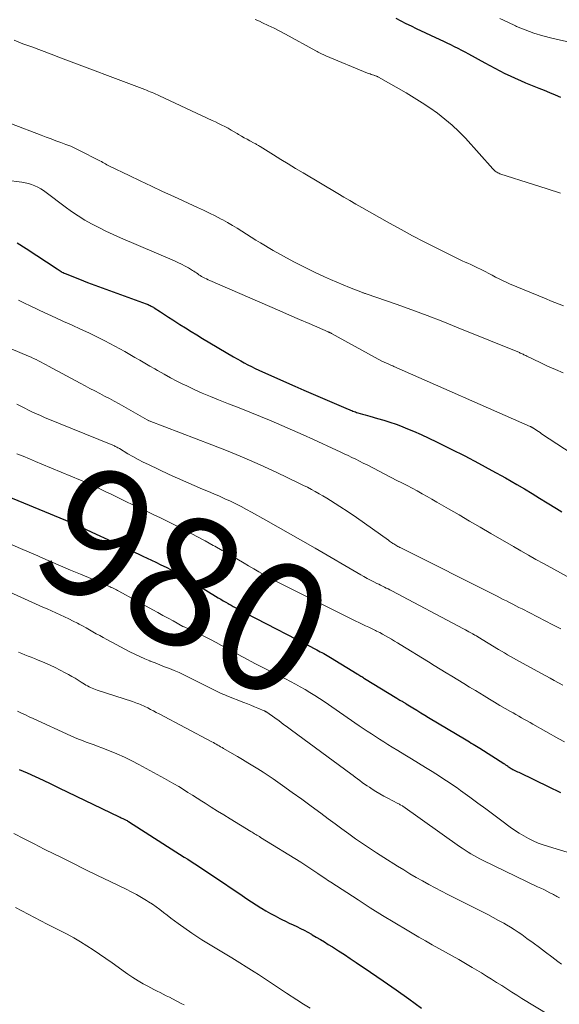
# Model space of a CAD drawing. Units: feet. Extents: x 2045000 to 2050030, y 564990 to 568535.
# Drawn here: x 2046664 to 2046747, y 566040 to 566192 of the extents above; entities that cross this region are included whole.
import ezdxf
from ezdxf.enums import TextEntityAlignment as Align

# ---------------------------------------------------------------- set-up
doc = ezdxf.new("R2010")
doc.units = ezdxf.units.FT
doc.header["$LTSCALE"] = 100
doc.header["$MEASUREMENT"] = 0
for name, color, linetype, lineweight in [('CONTOUR INDEX', 32, 'Continuous', 25), ('CONTOUR INDEX LABEL', 7, 'Continuous', 15), ('CONTOUR INTERMEDIATE', 40, 'Continuous', 15)]:
    doc.layers.add(name, color=color, linetype=linetype, lineweight=lineweight)
doc.styles.add('slant', font='romans.shx', dxfattribs={"oblique": 14.999978})

msp = doc.modelspace()

# ---------------------------------------------------------------- linework, layer by layer
at = {"layer": 'CONTOUR INDEX', "flags": 128}
for points, elevation in [([(2046721.96, 566192.66), (2046722.75, 566192.25), (2046723.54, 566191.85), (2046724.34, 566191.46), (2046725.14, 566191.08), (2046728.77, 566189.38), (2046729.33, 566189.11), (2046729.89, 566188.85), (2046730.45, 566188.57), (2046731.01, 566188.29), (2046731.56, 566188.01), (2046732.11, 566187.72), (2046732.66, 566187.43), (2046733.21, 566187.13), (2046735.76, 566185.73), (2046736.53, 566185.32), (2046737.3, 566184.9), (2046738.08, 566184.5), (2046738.86, 566184.1), (2046739.65, 566183.72), (2046740.44, 566183.35), (2046741.25, 566183), (2046742.05, 566182.66), (2046744.08, 566181.84), (2046744.93, 566181.5), (2046745.77, 566181.15), (2046746.61, 566180.8), (2046747.45, 566180.45)], 940), ([(2046663.4, 566157.92), (2046664.82, 566157.05), (2046669.59, 566153.86), (2046669.74, 566153.76), (2046669.89, 566153.67), (2046670.04, 566153.57), (2046670.19, 566153.48), (2046670.34, 566153.39), (2046670.5, 566153.31), (2046670.66, 566153.23), (2046670.82, 566153.16), (2046671.76, 566152.78), (2046672.39, 566152.52), (2046673.03, 566152.27), (2046673.67, 566152.03), (2046674.31, 566151.79), (2046683.34, 566148.47), (2046683.5, 566148.41), (2046683.67, 566148.34), (2046683.83, 566148.27), (2046684, 566148.19), (2046684.16, 566148.11), (2046684.32, 566148.02), (2046684.47, 566147.93), (2046684.62, 566147.83), (2046685.58, 566147.21), (2046686.21, 566146.8), (2046686.84, 566146.39), (2046687.47, 566145.98), (2046688.1, 566145.58), (2046688.56, 566145.28), (2046689.43, 566144.73), (2046690.3, 566144.18), (2046691.18, 566143.65), (2046692.06, 566143.12), (2046696.89, 566140.26), (2046697.43, 566139.94), (2046697.98, 566139.63), (2046698.53, 566139.33), (2046699.09, 566139.04), (2046699.65, 566138.76), (2046700.22, 566138.48), (2046700.79, 566138.22), (2046701.36, 566137.96), (2046706.33, 566135.75), (2046707.76, 566135.12), (2046709.2, 566134.49), (2046710.63, 566133.87), (2046712.07, 566133.26), (2046714.58, 566132.19), (2046714.77, 566132.12), (2046714.96, 566132.04), (2046715.15, 566131.96), (2046715.34, 566131.89), (2046715.53, 566131.81), (2046715.72, 566131.75), (2046715.91, 566131.68), (2046716.11, 566131.62), (2046716.47, 566131.51), (2046716.84, 566131.4), (2046717.22, 566131.29), (2046717.6, 566131.18), (2046717.98, 566131.08), (2046719.16, 566130.75), (2046720.12, 566130.47), (2046721.07, 566130.16), (2046722.02, 566129.83), (2046722.96, 566129.47), (2046723.51, 566129.25), (2046724.72, 566128.76), (2046725.91, 566128.24), (2046727.1, 566127.7), (2046728.27, 566127.13), (2046730.54, 566126.01), (2046732.66, 566124.93), (2046734.77, 566123.83), (2046736.85, 566122.69), (2046738.92, 566121.53), (2046740.68, 566120.52), (2046741.86, 566119.83), (2046743.04, 566119.14), (2046744.2, 566118.43), (2046745.36, 566117.71), (2046746.84, 566116.79), (2046747.25, 566116.53), (2046747.67, 566116.27)], 960), ([(2046660.22, 566119.38), (2046670.89, 566115), (2046671.01, 566114.95), (2046671.13, 566114.9), (2046671.25, 566114.85), (2046671.36, 566114.8), (2046671.51, 566114.74), (2046671.55, 566114.72), (2046671.6, 566114.7), (2046671.64, 566114.68), (2046671.69, 566114.66), (2046671.73, 566114.64), (2046671.78, 566114.62), (2046671.83, 566114.6), (2046671.87, 566114.58), (2046675.64, 566112.84), (2046677.44, 566112), (2046679.25, 566111.16), (2046681.05, 566110.31), (2046682.86, 566109.45), (2046684.85, 566108.51), (2046685.65, 566108.12), (2046686.44, 566107.72), (2046687.23, 566107.3), (2046688.02, 566106.88), (2046688.8, 566106.44), (2046689.57, 566106), (2046690.34, 566105.54), (2046691.1, 566105.08), (2046694.51, 566103.01), (2046694.89, 566102.77), (2046695.27, 566102.55), (2046695.66, 566102.32), (2046696.05, 566102.1), (2046696.18, 566102.02), (2046696.5, 566101.84), (2046696.83, 566101.66), (2046697.15, 566101.48), (2046697.48, 566101.3), (2046697.81, 566101.13), (2046698.14, 566100.95), (2046698.47, 566100.78), (2046698.8, 566100.61), (2046709.74, 566094.94), (2046710.01, 566094.8), (2046710.28, 566094.66), (2046710.55, 566094.51), (2046710.82, 566094.36), (2046711.09, 566094.21), (2046711.35, 566094.06), (2046711.62, 566093.91), (2046711.88, 566093.75), (2046715.98, 566091.25), (2046716.12, 566091.16), (2046716.27, 566091.07), (2046716.42, 566090.98), (2046716.56, 566090.89), (2046716.71, 566090.8), (2046716.86, 566090.71), (2046717, 566090.62), (2046717.15, 566090.53), (2046722.14, 566087.48), (2046722.3, 566087.38), (2046722.46, 566087.28), (2046722.62, 566087.18), (2046722.78, 566087.08), (2046722.94, 566086.99), (2046723.02, 566086.94), (2046723.1, 566086.89), (2046723.18, 566086.84), (2046723.27, 566086.79), (2046723.35, 566086.73), (2046723.43, 566086.68), (2046723.52, 566086.63), (2046723.6, 566086.58), (2046724.63, 566085.95), (2046725.24, 566085.59), (2046725.84, 566085.22), (2046726.44, 566084.86), (2046727.04, 566084.5), (2046732.86, 566081.01), (2046733.12, 566080.85), (2046733.39, 566080.69), (2046733.65, 566080.52), (2046733.92, 566080.36), (2046734.18, 566080.2), (2046734.44, 566080.04), (2046734.71, 566079.87), (2046734.97, 566079.71), (2046738.69, 566077.35), (2046738.78, 566077.29), (2046738.87, 566077.23), (2046738.96, 566077.17), (2046739.05, 566077.11), (2046739.14, 566077.04), (2046739.23, 566076.98), (2046739.32, 566076.92), (2046739.41, 566076.86), (2046739.51, 566076.79), (2046739.65, 566076.69), (2046739.79, 566076.61), (2046739.94, 566076.52), (2046740.09, 566076.45), (2046740.19, 566076.4), (2046740.39, 566076.3), (2046740.59, 566076.2), (2046740.79, 566076.1), (2046740.99, 566076), (2046745.73, 566073.69), (2046745.95, 566073.58), (2046746.17, 566073.48), (2046746.38, 566073.38), (2046746.6, 566073.27), (2046746.82, 566073.17), (2046747.03, 566073.07), (2046747.25, 566072.96), (2046747.47, 566072.86)], 980), ([(2046663.73, 566076.46), (2046664.97, 566075.91), (2046666.2, 566075.34), (2046667.42, 566074.77), (2046668.64, 566074.2), (2046669.86, 566073.61), (2046679.17, 566069.11), (2046679.32, 566069.04), (2046679.47, 566068.97), (2046679.62, 566068.9), (2046679.77, 566068.83), (2046679.88, 566068.78), (2046679.97, 566068.74), (2046680.07, 566068.69), (2046680.16, 566068.65), (2046680.25, 566068.6), (2046680.4, 566068.53), (2046680.41, 566068.52), (2046680.43, 566068.51), (2046680.45, 566068.5), (2046680.47, 566068.49), (2046680.54, 566068.44), (2046680.55, 566068.43), (2046680.57, 566068.42), (2046680.59, 566068.41), (2046680.61, 566068.4), (2046689.22, 566062.89), (2046689.78, 566062.54), (2046690.33, 566062.18), (2046690.88, 566061.83), (2046691.43, 566061.47), (2046691.98, 566061.11), (2046692.53, 566060.75), (2046693.07, 566060.39), (2046693.62, 566060.02), (2046698.23, 566056.92), (2046698.94, 566056.44), (2046699.66, 566055.97), (2046700.39, 566055.5), (2046701.12, 566055.04), (2046701.2, 566054.99), (2046701.89, 566054.57), (2046702.6, 566054.16), (2046703.31, 566053.78), (2046704.04, 566053.4), (2046704.36, 566053.25), (2046704.93, 566052.96), (2046705.5, 566052.69), (2046706.08, 566052.41), (2046706.65, 566052.13), (2046707.23, 566051.85), (2046707.79, 566051.56), (2046708.35, 566051.26), (2046708.91, 566050.95), (2046709.06, 566050.87), (2046709.68, 566050.51), (2046710.3, 566050.14), (2046710.92, 566049.77), (2046711.53, 566049.39), (2046712.17, 566048.99), (2046713.09, 566048.41), (2046714.02, 566047.81), (2046714.93, 566047.21), (2046715.84, 566046.6), (2046718.04, 566045.11), (2046720.03, 566043.74), (2046722.02, 566042.35), (2046723.98, 566040.94), (2046725.94, 566039.51)], 1000)]:
    msp.add_lwpolyline(points, dxfattribs=dict(at, elevation=elevation))
at = {"layer": 'CONTOUR INTERMEDIATE', "flags": 128}
for points, elevation in [([(2046738.07, 566192.63), (2046739.28, 566192.04), (2046740.5, 566191.47), (2046740.66, 566191.39), (2046741.99, 566190.85), (2046743.33, 566190.35), (2046744.71, 566189.94), (2046746.09, 566189.58), (2046758.36, 566186.77)], 936), ([(2046700.21, 566192.47), (2046700.88, 566192.18), (2046701.36, 566191.96), (2046702.25, 566191.53), (2046703.14, 566191.09), (2046704.02, 566190.64), (2046704.89, 566190.17), (2046709.61, 566187.58), (2046709.8, 566187.48), (2046709.99, 566187.38), (2046710.18, 566187.29), (2046710.37, 566187.2), (2046710.57, 566187.11), (2046710.76, 566187.02), (2046710.96, 566186.94), (2046711.16, 566186.85), (2046717.62, 566184.16), (2046717.8, 566184.09), (2046717.99, 566184.02), (2046718.18, 566183.95), (2046718.37, 566183.89), (2046718.56, 566183.84), (2046718.66, 566183.81), (2046718.75, 566183.78), (2046718.85, 566183.74), (2046718.94, 566183.71), (2046719.03, 566183.67), (2046719.12, 566183.63), (2046719.21, 566183.58), (2046719.3, 566183.53), (2046723.56, 566181.09), (2046724.81, 566180.35), (2046726.04, 566179.58), (2046727.25, 566178.77), (2046728.44, 566177.94), (2046729.58, 566177.05), (2046730.69, 566176.12), (2046731.73, 566175.12), (2046732.74, 566174.07), (2046737, 566169.33), (2046737.11, 566169.22), (2046737.22, 566169.1), (2046737.35, 566169), (2046737.47, 566168.9), (2046737.61, 566168.81), (2046737.74, 566168.73), (2046737.89, 566168.66), (2046738.04, 566168.6), (2046743.26, 566166.94), (2046745.37, 566166.27), (2046747.47, 566165.61)], 944), ([(2046662.93, 566189.23), (2046664.3, 566188.71), (2046665.68, 566188.2), (2046668.69, 566187.09), (2046668.82, 566187.05), (2046668.95, 566187), (2046669.07, 566186.95), (2046669.2, 566186.9), (2046669.33, 566186.85), (2046669.46, 566186.8), (2046669.59, 566186.75), (2046669.72, 566186.7), (2046683.14, 566181.61), (2046683.43, 566181.5), (2046683.71, 566181.38), (2046684, 566181.27), (2046684.28, 566181.15), (2046684.56, 566181.04), (2046684.84, 566180.91), (2046685.12, 566180.79), (2046685.4, 566180.66), (2046693.59, 566176.85), (2046694.08, 566176.62), (2046694.57, 566176.38), (2046695.06, 566176.13), (2046695.54, 566175.88), (2046696.02, 566175.62), (2046696.49, 566175.35), (2046696.97, 566175.08), (2046697.44, 566174.81), (2046697.65, 566174.68), (2046698.09, 566174.42), (2046698.53, 566174.17), (2046698.97, 566173.92), (2046699.42, 566173.68), (2046700.09, 566173.32), (2046700.2, 566173.26), (2046700.31, 566173.2), (2046700.43, 566173.14), (2046700.54, 566173.07), (2046700.65, 566173.01), (2046700.76, 566172.95), (2046700.87, 566172.88), (2046700.98, 566172.81), (2046703.04, 566171.51), (2046704.18, 566170.8), (2046705.33, 566170.1), (2046706.48, 566169.4), (2046707.63, 566168.71), (2046712.99, 566165.53), (2046713.92, 566164.98), (2046714.86, 566164.44), (2046715.8, 566163.9), (2046716.74, 566163.37), (2046721.01, 566160.97), (2046722.79, 566159.98), (2046724.58, 566159.01), (2046726.38, 566158.07), (2046728.19, 566157.13), (2046730.98, 566155.72), (2046731.4, 566155.51), (2046731.83, 566155.31), (2046732.26, 566155.11), (2046732.69, 566154.93), (2046733.12, 566154.74), (2046733.56, 566154.55), (2046733.98, 566154.35), (2046734.41, 566154.14), (2046735.27, 566153.72), (2046735.81, 566153.45), (2046736.34, 566153.18), (2046736.88, 566152.9), (2046737.41, 566152.61), (2046737.94, 566152.34), (2046738.48, 566152.07), (2046739.03, 566151.82), (2046739.58, 566151.58), (2046745.23, 566149.22), (2046745.9, 566148.94), (2046746.57, 566148.67), (2046747.24, 566148.41), (2046747.92, 566148.15)], 948), ([(2046662.51, 566176.29), (2046667.12, 566174.54), (2046667.88, 566174.26), (2046668.65, 566173.97), (2046669.41, 566173.7), (2046670.18, 566173.43), (2046670.94, 566173.14), (2046671.69, 566172.84), (2046672.43, 566172.5), (2046673.16, 566172.15), (2046676.01, 566170.68), (2046676.22, 566170.57), (2046676.43, 566170.46), (2046676.64, 566170.34), (2046676.84, 566170.22), (2046677.05, 566170.1), (2046677.26, 566169.99), (2046677.47, 566169.87), (2046677.68, 566169.77), (2046680.71, 566168.31), (2046682.44, 566167.48), (2046684.18, 566166.66), (2046685.91, 566165.85), (2046687.66, 566165.05), (2046691.32, 566163.38), (2046692.23, 566162.95), (2046693.14, 566162.51), (2046694.04, 566162.06), (2046694.94, 566161.59), (2046695.21, 566161.45), (2046695.96, 566161.03), (2046696.7, 566160.61), (2046697.43, 566160.16), (2046698.15, 566159.7), (2046698.87, 566159.23), (2046699.6, 566158.77), (2046700.33, 566158.32), (2046701.06, 566157.88), (2046702.99, 566156.74), (2046704.59, 566155.83), (2046706.2, 566154.95), (2046707.84, 566154.12), (2046709.5, 566153.32), (2046710.92, 566152.66), (2046711.88, 566152.22), (2046712.85, 566151.8), (2046713.83, 566151.39), (2046714.81, 566151), (2046716.58, 566150.3), (2046716.68, 566150.27), (2046716.77, 566150.23), (2046716.87, 566150.19), (2046716.97, 566150.16), (2046717.07, 566150.13), (2046717.17, 566150.09), (2046717.27, 566150.06), (2046717.37, 566150.02), (2046722.02, 566148.4), (2046724.43, 566147.53), (2046726.84, 566146.64), (2046729.23, 566145.72), (2046731.62, 566144.77), (2046741.08, 566140.92), (2046741.23, 566140.86), (2046741.37, 566140.8), (2046741.51, 566140.73), (2046741.66, 566140.66), (2046741.8, 566140.59), (2046741.94, 566140.52), (2046742.08, 566140.45), (2046742.22, 566140.38), (2046744.28, 566139.39), (2046745.46, 566138.84), (2046746.65, 566138.31), (2046747.85, 566137.81)], 952), ([(2046659.22, 566167.9), (2046664.15, 566167.28), (2046664.66, 566167.19), (2046665.16, 566167.08), (2046665.65, 566166.92), (2046666.13, 566166.74), (2046666.6, 566166.52), (2046667.05, 566166.28), (2046667.49, 566166), (2046667.91, 566165.7), (2046670.81, 566163.49), (2046671.8, 566162.76), (2046672.82, 566162.07), (2046673.86, 566161.43), (2046674.93, 566160.82), (2046676.03, 566160.26), (2046677.13, 566159.71), (2046678.24, 566159.19), (2046679.37, 566158.69), (2046687.73, 566155.13), (2046688.28, 566154.88), (2046688.83, 566154.61), (2046689.37, 566154.32), (2046689.89, 566154.02), (2046690.53, 566153.63), (2046690.73, 566153.51), (2046690.93, 566153.38), (2046691.13, 566153.24), (2046691.33, 566153.1), (2046691.53, 566152.97), (2046691.73, 566152.84), (2046691.94, 566152.72), (2046692.15, 566152.6), (2046692.21, 566152.56), (2046692.45, 566152.44), (2046692.7, 566152.31), (2046692.95, 566152.2), (2046693.2, 566152.08), (2046702.5, 566148.06), (2046704.02, 566147.4), (2046705.55, 566146.74), (2046707.07, 566146.07), (2046708.59, 566145.41), (2046711.51, 566144.13), (2046711.57, 566144.1), (2046711.64, 566144.07), (2046711.71, 566144.04), (2046711.77, 566144.01), (2046711.84, 566143.97), (2046711.9, 566143.94), (2046711.96, 566143.91), (2046712.03, 566143.87), (2046719.82, 566139.62), (2046719.93, 566139.56), (2046720.05, 566139.5), (2046720.17, 566139.44), (2046720.29, 566139.38), (2046720.41, 566139.33), (2046720.53, 566139.27), (2046720.65, 566139.22), (2046720.77, 566139.17), (2046720.91, 566139.11), (2046721.1, 566139.03), (2046721.3, 566138.95), (2046721.49, 566138.87), (2046721.68, 566138.79), (2046742.74, 566129.51), (2046742.8, 566129.49), (2046742.86, 566129.46), (2046742.91, 566129.43), (2046742.97, 566129.4), (2046743.02, 566129.37), (2046743.08, 566129.34), (2046743.13, 566129.3), (2046743.18, 566129.27), (2046743.56, 566129.02), (2046743.8, 566128.86), (2046744.04, 566128.7), (2046744.28, 566128.54), (2046744.52, 566128.38), (2046752.94, 566122.85)], 956), ([(2046663.61, 566149.01), (2046663.92, 566148.87), (2046664.22, 566148.72), (2046664.52, 566148.58), (2046664.83, 566148.43), (2046665.13, 566148.29), (2046666.94, 566147.43), (2046668.15, 566146.86), (2046669.37, 566146.3), (2046670.59, 566145.75), (2046671.82, 566145.2), (2046671.93, 566145.15), (2046673.21, 566144.57), (2046674.48, 566143.98), (2046675.74, 566143.36), (2046676.99, 566142.72), (2046678.49, 566141.92), (2046679.28, 566141.5), (2046680.06, 566141.07), (2046680.84, 566140.63), (2046681.61, 566140.18), (2046682.37, 566139.73), (2046683.14, 566139.28), (2046683.92, 566138.84), (2046684.69, 566138.39), (2046685.12, 566138.14), (2046686.12, 566137.59), (2046687.12, 566137.04), (2046688.13, 566136.52), (2046689.15, 566136.01), (2046689.56, 566135.81), (2046690.79, 566135.23), (2046692.04, 566134.66), (2046693.29, 566134.13), (2046694.56, 566133.61), (2046696.1, 566133.01), (2046697.76, 566132.36), (2046699.41, 566131.69), (2046701.07, 566131.02), (2046702.72, 566130.35), (2046704.36, 566129.66), (2046706, 566128.95), (2046707.63, 566128.22), (2046709.26, 566127.48), (2046712.79, 566125.83), (2046713.39, 566125.56), (2046713.98, 566125.28), (2046714.58, 566124.99), (2046715.17, 566124.71), (2046715.77, 566124.42), (2046716.36, 566124.13), (2046716.95, 566123.84), (2046717.53, 566123.54), (2046722.15, 566121.16), (2046722.93, 566120.76), (2046723.71, 566120.35), (2046724.49, 566119.94), (2046725.26, 566119.52), (2046726.03, 566119.1), (2046726.8, 566118.67), (2046727.57, 566118.23), (2046728.33, 566117.8), (2046730.1, 566116.77), (2046731.75, 566115.82), (2046733.39, 566114.87), (2046735.04, 566113.91), (2046736.68, 566112.95), (2046740.16, 566110.93), (2046741.31, 566110.26), (2046742.48, 566109.59), (2046743.64, 566108.94), (2046744.81, 566108.3), (2046749.04, 566106)], 964), ([(2046662.5, 566141.53), (2046665.16, 566140.39), (2046665.56, 566140.21), (2046665.95, 566140.03), (2046666.34, 566139.84), (2046666.72, 566139.64), (2046667.1, 566139.44), (2046667.49, 566139.24), (2046667.87, 566139.03), (2046668.25, 566138.83), (2046673.17, 566136.19), (2046673.91, 566135.79), (2046674.66, 566135.39), (2046675.42, 566135), (2046676.17, 566134.6), (2046676.92, 566134.21), (2046677.67, 566133.81), (2046678.41, 566133.4), (2046679.16, 566132.99), (2046683.53, 566130.51), (2046683.61, 566130.47), (2046683.74, 566130.41), (2046683.77, 566130.4), (2046683.79, 566130.39), (2046683.81, 566130.38), (2046683.83, 566130.37), (2046693.53, 566126.67), (2046696.04, 566125.68), (2046698.53, 566124.65), (2046701, 566123.56), (2046703.45, 566122.43), (2046707.09, 566120.69), (2046707.71, 566120.39), (2046708.32, 566120.09), (2046708.92, 566119.77), (2046709.52, 566119.44), (2046710.11, 566119.1), (2046710.7, 566118.76), (2046711.28, 566118.4), (2046711.86, 566118.04), (2046713.3, 566117.13), (2046714.59, 566116.29), (2046715.87, 566115.44), (2046717.13, 566114.56), (2046718.38, 566113.67), (2046720.83, 566111.9), (2046720.99, 566111.78), (2046721.15, 566111.67), (2046721.32, 566111.55), (2046721.48, 566111.44), (2046721.51, 566111.41), (2046721.66, 566111.32), (2046721.81, 566111.22), (2046721.97, 566111.13), (2046722.12, 566111.04), (2046722.28, 566110.95), (2046722.44, 566110.87), (2046722.6, 566110.79), (2046722.76, 566110.71), (2046737.63, 566103.24), (2046738.11, 566103), (2046738.6, 566102.75), (2046739.08, 566102.51), (2046739.57, 566102.26), (2046740.05, 566102.01), (2046740.53, 566101.76), (2046741.01, 566101.51), (2046741.5, 566101.27), (2046746.25, 566098.81), (2046746.86, 566098.5), (2046747.48, 566098.18)], 968), ([(2046663.38, 566132.97), (2046663.97, 566132.64), (2046664.57, 566132.33), (2046665.17, 566132.02), (2046665.78, 566131.73), (2046666.39, 566131.45), (2046667.01, 566131.18), (2046667.63, 566130.91), (2046678.19, 566126.6), (2046678.33, 566126.55), (2046678.46, 566126.49), (2046678.59, 566126.42), (2046678.72, 566126.36), (2046678.85, 566126.29), (2046678.98, 566126.21), (2046679.11, 566126.14), (2046679.23, 566126.07), (2046680.54, 566125.29), (2046681.32, 566124.83), (2046682.11, 566124.4), (2046682.92, 566123.98), (2046683.73, 566123.59), (2046686.92, 566122.09), (2046688.21, 566121.5), (2046689.5, 566120.92), (2046690.79, 566120.36), (2046692.1, 566119.81), (2046693, 566119.44), (2046693.85, 566119.08), (2046694.7, 566118.71), (2046695.54, 566118.32), (2046696.38, 566117.93), (2046697.22, 566117.52), (2046698.04, 566117.1), (2046698.86, 566116.67), (2046699.67, 566116.22), (2046701.88, 566114.99), (2046703.8, 566113.91), (2046705.7, 566112.83), (2046707.61, 566111.74), (2046709.51, 566110.65), (2046716.54, 566106.57), (2046717.05, 566106.29), (2046717.56, 566106), (2046718.07, 566105.73), (2046718.59, 566105.46), (2046719.05, 566105.23), (2046719.34, 566105.08), (2046719.63, 566104.94), (2046719.91, 566104.79), (2046720.2, 566104.65), (2046720.49, 566104.51), (2046720.78, 566104.37), (2046721.06, 566104.22), (2046721.35, 566104.07), (2046732.45, 566098.17), (2046732.73, 566098.02), (2046733, 566097.88), (2046733.28, 566097.73), (2046733.56, 566097.58), (2046733.91, 566097.4), (2046734.01, 566097.34), (2046734.12, 566097.29), (2046734.22, 566097.23), (2046734.32, 566097.17), (2046734.4, 566097.13), (2046734.46, 566097.09), (2046734.53, 566097.05), (2046734.59, 566097.01), (2046734.66, 566096.97), (2046737.87, 566095.01), (2046738.33, 566094.73), (2046738.79, 566094.46), (2046739.25, 566094.19), (2046739.71, 566093.93), (2046740.18, 566093.67), (2046740.65, 566093.41), (2046741.11, 566093.15), (2046741.58, 566092.89), (2046744.51, 566091.29), (2046745.17, 566090.93), (2046745.83, 566090.57), (2046746.48, 566090.21), (2046747.14, 566089.84), (2046747.79, 566089.48)], 972), ([(2046663.37, 566125.28), (2046664.34, 566124.88), (2046665.3, 566124.47), (2046666.27, 566124.07), (2046667.23, 566123.67), (2046673.23, 566121.17), (2046674.18, 566120.76), (2046675.13, 566120.34), (2046676.07, 566119.91), (2046677.01, 566119.46), (2046678.03, 566118.97), (2046678.45, 566118.76), (2046678.87, 566118.56), (2046679.29, 566118.35), (2046679.71, 566118.14), (2046680.13, 566117.94), (2046680.55, 566117.74), (2046680.97, 566117.54), (2046681.39, 566117.34), (2046682.19, 566116.97), (2046683.01, 566116.59), (2046683.83, 566116.2), (2046684.64, 566115.8), (2046685.45, 566115.4), (2046688.65, 566113.81), (2046689.94, 566113.15), (2046691.22, 566112.49), (2046692.48, 566111.8), (2046693.74, 566111.1), (2046693.96, 566110.98), (2046695.1, 566110.32), (2046696.24, 566109.67), (2046697.38, 566109), (2046698.52, 566108.34), (2046699.21, 566107.94), (2046700.01, 566107.48), (2046700.81, 566107.02), (2046701.61, 566106.57), (2046702.41, 566106.13), (2046703.22, 566105.69), (2046704.04, 566105.26), (2046704.85, 566104.84), (2046705.67, 566104.43), (2046714.76, 566099.88), (2046715.26, 566099.63), (2046715.77, 566099.39), (2046716.27, 566099.15), (2046716.78, 566098.91), (2046717.29, 566098.68), (2046717.8, 566098.44), (2046718.3, 566098.2), (2046718.81, 566097.95), (2046719.01, 566097.85), (2046719.48, 566097.61), (2046719.94, 566097.37), (2046720.4, 566097.11), (2046720.86, 566096.85), (2046721.31, 566096.58), (2046721.77, 566096.31), (2046722.22, 566096.04), (2046722.67, 566095.76), (2046727.02, 566093.08), (2046727.93, 566092.53), (2046728.84, 566091.97), (2046729.75, 566091.41), (2046730.65, 566090.85), (2046731.56, 566090.29), (2046732.47, 566089.73), (2046733.38, 566089.18), (2046734.29, 566088.63), (2046735.62, 566087.82), (2046736.44, 566087.33), (2046737.26, 566086.84), (2046738.08, 566086.36), (2046738.9, 566085.88), (2046739.69, 566085.43), (2046740.12, 566085.18), (2046740.55, 566084.93), (2046740.99, 566084.68), (2046741.42, 566084.43), (2046741.86, 566084.18), (2046742.29, 566083.94), (2046742.73, 566083.69), (2046743.16, 566083.44), (2046747.21, 566081.16), (2046748.06, 566080.69)], 976), ([(2046662.61, 566111.18), (2046663.95, 566110.62), (2046665.28, 566110.05), (2046666.61, 566109.47), (2046667.03, 566109.28), (2046668.57, 566108.61), (2046670.12, 566107.95), (2046671.66, 566107.29), (2046673.21, 566106.63), (2046676.64, 566105.19), (2046676.86, 566105.1), (2046677.09, 566105), (2046677.31, 566104.91), (2046677.53, 566104.81), (2046677.57, 566104.79), (2046677.77, 566104.7), (2046677.97, 566104.61), (2046678.16, 566104.52), (2046678.36, 566104.42), (2046678.55, 566104.32), (2046678.75, 566104.22), (2046678.94, 566104.12), (2046679.13, 566104.02), (2046684.41, 566101.13), (2046685.18, 566100.7), (2046685.96, 566100.27), (2046686.74, 566099.85), (2046687.52, 566099.42), (2046689.03, 566098.58), (2046689.05, 566098.57), (2046689.07, 566098.56), (2046689.09, 566098.55), (2046689.1, 566098.54), (2046689.18, 566098.51), (2046689.2, 566098.5), (2046689.21, 566098.5), (2046689.23, 566098.49), (2046689.25, 566098.48), (2046689.45, 566098.41), (2046689.57, 566098.36), (2046689.69, 566098.31), (2046689.8, 566098.26), (2046689.92, 566098.2), (2046691.63, 566097.37), (2046692.48, 566096.95), (2046693.33, 566096.52), (2046694.17, 566096.07), (2046695, 566095.61), (2046695.83, 566095.15), (2046696.67, 566094.69), (2046697.51, 566094.25), (2046698.35, 566093.8), (2046700.28, 566092.79), (2046701.3, 566092.26), (2046702.33, 566091.74), (2046703.36, 566091.22), (2046704.39, 566090.71), (2046704.9, 566090.46), (2046705.67, 566090.06), (2046706.44, 566089.66), (2046707.2, 566089.24), (2046707.95, 566088.8), (2046708.7, 566088.35), (2046709.44, 566087.89), (2046710.16, 566087.41), (2046710.89, 566086.93), (2046716.31, 566083.19), (2046716.94, 566082.77), (2046717.56, 566082.35), (2046718.2, 566081.93), (2046718.83, 566081.52), (2046719.47, 566081.11), (2046720.11, 566080.71), (2046720.75, 566080.31), (2046721.39, 566079.91), (2046722.27, 566079.38), (2046723.35, 566078.72), (2046724.42, 566078.06), (2046725.5, 566077.41), (2046726.57, 566076.74), (2046727.6, 566076.11), (2046728.16, 566075.76), (2046728.71, 566075.41), (2046729.27, 566075.06), (2046729.82, 566074.7), (2046730.37, 566074.34), (2046730.91, 566073.97), (2046731.45, 566073.59), (2046731.98, 566073.21), (2046733.41, 566072.16), (2046734.65, 566071.25), (2046735.89, 566070.33), (2046737.13, 566069.41), (2046738.36, 566068.48), (2046739.65, 566067.51), (2046740.33, 566067.03), (2046741.03, 566066.57), (2046741.75, 566066.15), (2046742.48, 566065.75), (2046743.24, 566065.4), (2046744, 566065.06), (2046744.79, 566064.77), (2046745.58, 566064.51), (2046751.5, 566062.72)], 984), ([(2046662.26, 566103.87), (2046667.36, 566101.57), (2046668.03, 566101.27), (2046668.71, 566100.96), (2046669.38, 566100.66), (2046670.06, 566100.35), (2046670.73, 566100.04), (2046671.4, 566099.72), (2046672.06, 566099.4), (2046672.72, 566099.06), (2046672.98, 566098.93), (2046673.52, 566098.64), (2046674.06, 566098.35), (2046674.6, 566098.05), (2046675.12, 566097.75), (2046675.65, 566097.44), (2046676.18, 566097.14), (2046676.72, 566096.84), (2046677.26, 566096.55), (2046680.85, 566094.64), (2046681.6, 566094.26), (2046682.36, 566093.89), (2046683.13, 566093.56), (2046683.91, 566093.23), (2046683.98, 566093.21), (2046684.73, 566092.91), (2046685.48, 566092.62), (2046686.22, 566092.33), (2046686.97, 566092.04), (2046687.71, 566091.74), (2046688.45, 566091.42), (2046689.18, 566091.08), (2046689.9, 566090.73), (2046693.33, 566089), (2046693.64, 566088.84), (2046693.95, 566088.69), (2046694.26, 566088.54), (2046694.57, 566088.39), (2046694.88, 566088.25), (2046695.2, 566088.1), (2046695.51, 566087.97), (2046695.83, 566087.84), (2046698.46, 566086.81), (2046699.01, 566086.59), (2046699.55, 566086.37), (2046700.1, 566086.15), (2046700.65, 566085.92), (2046701.62, 566085.52), (2046701.68, 566085.49), (2046701.74, 566085.47), (2046701.79, 566085.44), (2046701.84, 566085.41), (2046701.89, 566085.38), (2046701.95, 566085.35), (2046702, 566085.31), (2046702.05, 566085.28), (2046703.25, 566084.41), (2046703.91, 566083.95), (2046704.56, 566083.47), (2046705.21, 566083), (2046705.85, 566082.52), (2046715, 566075.77), (2046715.36, 566075.5), (2046715.71, 566075.24), (2046716.07, 566074.97), (2046716.43, 566074.71), (2046716.79, 566074.44), (2046717.15, 566074.19), (2046717.52, 566073.93), (2046717.89, 566073.69), (2046718.31, 566073.41), (2046718.9, 566073.04), (2046719.5, 566072.68), (2046720.11, 566072.33), (2046720.72, 566072), (2046722.31, 566071.18), (2046722.43, 566071.12), (2046722.54, 566071.05), (2046722.66, 566070.99), (2046722.77, 566070.93), (2046722.99, 566070.81), (2046723.05, 566070.77), (2046731.81, 566064.55), (2046732.25, 566064.25), (2046732.69, 566063.95), (2046733.14, 566063.67), (2046733.6, 566063.39), (2046734.06, 566063.12), (2046734.52, 566062.86), (2046734.99, 566062.62), (2046735.47, 566062.38), (2046743.91, 566058.31), (2046744.38, 566058.08), (2046744.85, 566057.85), (2046745.32, 566057.61), (2046745.79, 566057.37), (2046746.34, 566057.08), (2046746.53, 566056.98), (2046746.72, 566056.88), (2046746.9, 566056.78), (2046747.09, 566056.67), (2046747.27, 566056.56)], 988), ([(2046663.64, 566094.56), (2046664.13, 566094.37), (2046664.62, 566094.18), (2046665.11, 566093.99), (2046665.6, 566093.79), (2046666.09, 566093.59), (2046666.57, 566093.39), (2046667.71, 566092.91), (2046668.51, 566092.55), (2046669.29, 566092.19), (2046670.07, 566091.8), (2046670.84, 566091.4), (2046671.37, 566091.11), (2046671.87, 566090.83), (2046672.36, 566090.55), (2046672.84, 566090.26), (2046673.32, 566089.96), (2046673.82, 566089.64), (2046674.05, 566089.5), (2046674.29, 566089.37), (2046674.52, 566089.24), (2046674.76, 566089.12), (2046675.01, 566089.01), (2046675.26, 566088.9), (2046675.51, 566088.81), (2046675.76, 566088.72), (2046681.26, 566086.93), (2046681.51, 566086.84), (2046681.75, 566086.76), (2046682, 566086.67), (2046682.24, 566086.58), (2046682.48, 566086.48), (2046682.71, 566086.38), (2046682.95, 566086.27), (2046683.18, 566086.16), (2046683.6, 566085.95), (2046684.05, 566085.72), (2046684.49, 566085.5), (2046684.93, 566085.27), (2046685.37, 566085.04), (2046693.53, 566080.71), (2046693.75, 566080.59), (2046693.98, 566080.46), (2046694.21, 566080.34), (2046694.43, 566080.21), (2046694.66, 566080.09), (2046694.88, 566079.96), (2046695.11, 566079.83), (2046695.33, 566079.7), (2046696.67, 566078.91), (2046697.47, 566078.44), (2046698.27, 566077.97), (2046699.07, 566077.49), (2046699.86, 566077.01), (2046700.65, 566076.52), (2046701.44, 566076.02), (2046702.21, 566075.51), (2046702.98, 566074.98), (2046704.45, 566073.96), (2046705.94, 566072.9), (2046707.43, 566071.84), (2046708.9, 566070.76), (2046710.37, 566069.67), (2046711.52, 566068.81), (2046712.58, 566068.03), (2046713.63, 566067.25), (2046714.69, 566066.49), (2046715.76, 566065.73), (2046716.84, 566064.98), (2046717.92, 566064.25), (2046719.01, 566063.53), (2046720.12, 566062.82), (2046722.24, 566061.48), (2046723.19, 566060.89), (2046724.15, 566060.31), (2046725.11, 566059.75), (2046726.08, 566059.2), (2046727.06, 566058.66), (2046728.04, 566058.13), (2046729.03, 566057.61), (2046730.03, 566057.11), (2046735.38, 566054.42), (2046736.21, 566053.99), (2046737.05, 566053.55), (2046737.87, 566053.1), (2046738.69, 566052.64), (2046739.11, 566052.4), (2046739.71, 566052.05), (2046740.3, 566051.68), (2046740.88, 566051.29), (2046741.46, 566050.89), (2046742.26, 566050.31), (2046743.22, 566049.61), (2046744.18, 566048.9), (2046745.14, 566048.19), (2046746.09, 566047.48), (2046747.05, 566046.75), (2046747.61, 566046.33)], 992), ([(2046663.48, 566085.47), (2046664.08, 566085.17), (2046664.68, 566084.88), (2046665.28, 566084.6), (2046665.88, 566084.32), (2046671.69, 566081.66), (2046672.29, 566081.4), (2046672.89, 566081.15), (2046673.49, 566080.91), (2046674.1, 566080.68), (2046674.71, 566080.46), (2046675.32, 566080.23), (2046675.93, 566080), (2046676.53, 566079.77), (2046677.67, 566079.32), (2046678.83, 566078.84), (2046679.99, 566078.33), (2046681.12, 566077.78), (2046682.23, 566077.2), (2046686.18, 566075.05), (2046686.92, 566074.64), (2046687.66, 566074.22), (2046688.39, 566073.78), (2046689.11, 566073.34), (2046689.83, 566072.89), (2046690.55, 566072.44), (2046691.26, 566071.99), (2046691.98, 566071.53), (2046692.47, 566071.22), (2046693.43, 566070.61), (2046694.39, 566070), (2046695.36, 566069.4), (2046696.33, 566068.8), (2046699.55, 566066.85), (2046699.74, 566066.73), (2046699.93, 566066.62), (2046700.12, 566066.5), (2046700.31, 566066.39), (2046700.5, 566066.28), (2046700.69, 566066.16), (2046700.88, 566066.05), (2046701.07, 566065.93), (2046707.29, 566062.1), (2046707.76, 566061.81), (2046708.23, 566061.5), (2046708.69, 566061.19), (2046709.15, 566060.87), (2046709.91, 566060.33), (2046709.98, 566060.28), (2046710.06, 566060.23), (2046710.13, 566060.17), (2046710.21, 566060.12), (2046710.28, 566060.07), (2046710.36, 566060.02), (2046710.44, 566059.97), (2046710.51, 566059.92), (2046710.87, 566059.68), (2046711.13, 566059.51), (2046711.39, 566059.34), (2046711.64, 566059.17), (2046711.9, 566059.01), (2046716.13, 566056.25), (2046718.01, 566055.05), (2046719.9, 566053.87), (2046721.81, 566052.71), (2046723.73, 566051.56), (2046725.54, 566050.5), (2046726.56, 566049.91), (2046727.59, 566049.32), (2046728.62, 566048.75), (2046729.66, 566048.18), (2046730.7, 566047.61), (2046731.73, 566047.03), (2046732.75, 566046.43), (2046733.77, 566045.83), (2046735.21, 566044.97), (2046736, 566044.49), (2046736.79, 566044), (2046737.57, 566043.51), (2046738.35, 566043.01), (2046739.13, 566042.51), (2046739.91, 566042.01), (2046740.69, 566041.52), (2046741.48, 566041.03), (2046745.62, 566038.48)], 996), ([(2046662.9, 566066.52), (2046664.47, 566065.72), (2046666.04, 566064.93), (2046667.61, 566064.13), (2046669.18, 566063.34), (2046669.94, 566062.96), (2046671.89, 566061.98), (2046673.84, 566061.01), (2046675.81, 566060.06), (2046677.77, 566059.11), (2046680.25, 566057.92), (2046681.05, 566057.52), (2046681.85, 566057.1), (2046682.64, 566056.65), (2046683.41, 566056.19), (2046683.73, 566055.99), (2046684.33, 566055.6), (2046684.92, 566055.2), (2046685.49, 566054.77), (2046686.05, 566054.34), (2046686.61, 566053.89), (2046687.18, 566053.46), (2046687.75, 566053.03), (2046688.33, 566052.61), (2046690.45, 566051.12), (2046691.19, 566050.6), (2046691.95, 566050.1), (2046692.72, 566049.63), (2046693.5, 566049.16), (2046694.28, 566048.7), (2046695.06, 566048.24), (2046695.83, 566047.77), (2046696.6, 566047.3), (2046700.08, 566045.14), (2046700.71, 566044.74), (2046701.34, 566044.33), (2046701.96, 566043.92), (2046702.58, 566043.49), (2046703.19, 566043.07), (2046703.81, 566042.65), (2046704.44, 566042.23), (2046705.07, 566041.83), (2046706.69, 566040.79), (2046707.7, 566040.15), (2046708.71, 566039.51)], 1004), ([(2046663.16, 566055.11), (2046664.13, 566054.59), (2046665.11, 566054.07), (2046666.09, 566053.55), (2046667.07, 566053.04), (2046668.05, 566052.53), (2046671.12, 566050.94), (2046672.15, 566050.38), (2046673.18, 566049.8), (2046674.18, 566049.18), (2046675.18, 566048.54), (2046676.15, 566047.88), (2046677.12, 566047.21), (2046678.09, 566046.53), (2046679.04, 566045.84), (2046679.78, 566045.3), (2046680.54, 566044.76), (2046681.32, 566044.25), (2046682.11, 566043.76), (2046682.92, 566043.29), (2046683.63, 566042.9), (2046684.09, 566042.65), (2046684.57, 566042.4), (2046685.04, 566042.15), (2046685.52, 566041.92), (2046686, 566041.68), (2046686.47, 566041.45), (2046686.95, 566041.21), (2046687.42, 566040.96), (2046688.79, 566040.26), (2046689.25, 566040.01)], 1008)]:
    msp.add_lwpolyline(points, dxfattribs=dict(at, elevation=elevation))

# ---------------------------------------------------------------- texts
at = {"layer": 'CONTOUR INDEX LABEL', "style": 'slant', "oblique": 15}
msp.add_text('980', height=20, rotation=332.2847, dxfattribs=at).set_placement((2046689.4, 566105.58, 980), align=Align.MIDDLE_CENTER)

doc.saveas('drawing.dxf')
